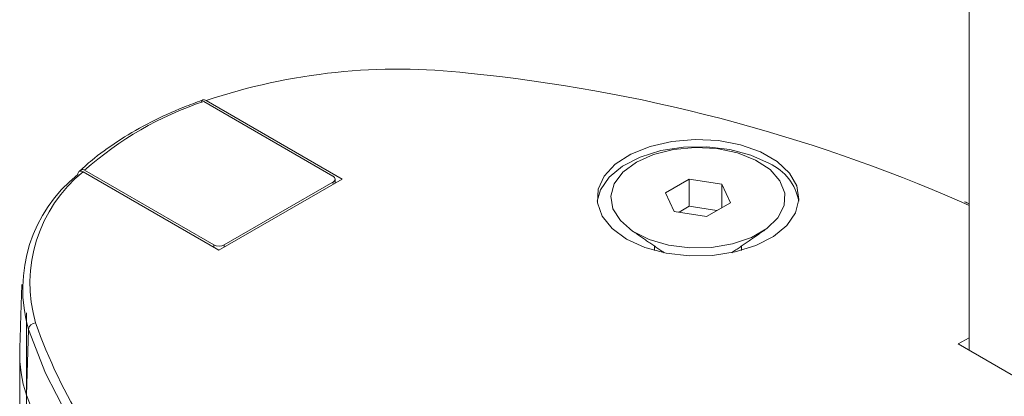
# Model space of a CAD drawing. Units: millimetres. Extents: x -45886 to -40636, y -1077 to 6348.
# Drawn here: x -44502 to -44459, y 744 to 760 of the extents above; entities that cross this region are included whole.
import ezdxf

# ---------------------------------------------------------------- set-up
doc = ezdxf.new("R2010")
doc.units = ezdxf.units.MM
doc.header["$LTSCALE"] = 3
doc.layers.get('0').update_dxf_attribs({"lineweight": 15})

msp = doc.modelspace()

# ---------------------------------------------------------------- linework, layer by layer
msp.add_line((-44460.843, 1007.906), (-44460.843, 745.849))
at = {"color": 7, "linetype": 'Continuous', "lineweight": 15}
for p, q in [((-44488.221, 753.295), (-44493.785, 756.507)), ((-44487.825, 753.168), (-44493.675, 756.546)), ((-44498.911, 753.547), (-44493.347, 750.335)), ((-44498.979, 753.484), (-44493.128, 750.107)), ((-44493.128, 750.107), (-44487.825, 753.168)), ((-44472.885, 753.169), (-44473.906, 752.58)), ((-44471.491, 752.954), (-44472.885, 753.169)), ((-44472.885, 751.996), (-44472.885, 753.169)), ((-44492.906, 750.335), (-44488.221, 753.04)), ((-44488.216, 752.942), (-44488.221, 753.04)), ((-44471.117, 752.149), (-44471.491, 752.954)), ((-44471.491, 751.933), (-44471.491, 752.954)), ((-44473.906, 752.58), (-44473.532, 751.775)), ((-44472.885, 751.996), (-44473.323, 751.743)), ((-44471.7, 751.812), (-44472.885, 751.996)), ((-44472.138, 751.56), (-44471.117, 752.149)), ((-44473.532, 751.775), (-44472.138, 751.56)), ((-44493.347, 750.233), (-44493.347, 750.335)), ((-44492.906, 750.335), (-44492.906, 750.235)), ((-44501.417, 29.375), (-44501.417, 747.418)), ((-44501.328, 746.698), (-44501.417, 743.875)), ((-44460.843, 746.344), (-44461.308, 746.076)), ((-44461.308, 746.076), (-44456.005, 743.014)), ((-44460.843, 745.849), (-44460.843, 745.807))]:
    msp.add_line(p, q, dxfattribs=at)
at = {"color": 7, "linetype": 'Continuous', "lineweight": 15, "flags": 128}
for points in [[(-44475.585, 750.59), (-44474.793, 750.229), (-44473.878, 749.983), (-44472.89, 749.865), (-44471.882, 749.882), (-44470.907, 750.033), (-44470.019, 750.309), (-44469.265, 750.697), (-44468.686, 751.174), (-44468.313, 751.715), (-44468.167, 752.292), (-44468.255, 752.872), (-44468.572, 753.425), (-44469.102, 753.921), (-44469.816, 754.333), (-44470.675, 754.638), (-44471.633, 754.822), (-44472.638, 754.872), (-44473.636, 754.788), (-44474.574, 754.573), (-44475.401, 754.239), (-44476.072, 753.804), (-44476.551, 753.291), (-44476.812, 752.728), (-44476.841, 752.146), (-44476.637, 751.575), (-44476.211, 751.047), (-44475.585, 750.59)], [(-44469.438, 753.832), (-44470.23, 754.194), (-44471.144, 754.44), (-44472.133, 754.558), (-44473.141, 754.541), (-44474.116, 754.39), (-44475.004, 754.114), (-44475.758, 753.726), (-44476.337, 753.249), (-44476.71, 752.708), (-44476.849, 752.211)], [(-44475.163, 753.895), (-44475.739, 753.467), (-44476.113, 752.969), (-44476.26, 752.433), (-44476.171, 751.892), (-44475.853, 751.382), (-44475.324, 750.933), (-44474.619, 750.574), (-44473.782, 750.328), (-44472.864, 750.209), (-44471.925, 750.226), (-44471.022, 750.378), (-44470.213, 750.654), (-44469.548, 751.038), (-44469.07, 751.505), (-44468.808, 752.026), (-44468.778, 752.568), (-44468.983, 753.098), (-44469.41, 753.581), (-44470.032, 753.988), (-44470.809, 754.293), (-44471.693, 754.477), (-44472.629, 754.528), (-44473.558, 754.443), (-44474.42, 754.228), (-44475.163, 753.895)], [(-44460.843, 752.03), (-44461.158, 752.179)], [(-44490.353, 733.421), (-44491.888, 734.522), (-44493.822, 736.087), (-44495.573, 737.723), (-44497.132, 739.421), (-44498.493, 741.176), (-44499.649, 742.979), (-44500.595, 744.823), (-44501.328, 746.698)], [(-44501.417, 743.875), (-44500.683, 741.997), (-44499.735, 740.151), (-44498.578, 738.346), (-44497.216, 736.588), (-44495.655, 734.887), (-44493.902, 733.249), (-44491.966, 731.682), (-44489.854, 730.192), (-44487.575, 728.786)], [(-44501.417, 743.875), (-44500.682, 741.994), (-44499.732, 740.145), (-44498.571, 738.336), (-44497.205, 736.576), (-44495.64, 734.872), (-44493.883, 733.232), (-44491.941, 731.663), (-44489.823, 730.172), (-44487.537, 728.765)]]:
    msp.add_lwpolyline(points, dxfattribs=at)
at = {"color": 7, "linetype": 'Continuous', "lineweight": 15}
for centre, radius, start, end in [((-44485.401, 731.9), 25.998, 83.3924, 108.5587), ((-44489.455, 687.233), 70.844, 66.45727, 84.29238), ((-44489.045, 742.377), 14.904, 108.5428, 131.4518), ((-44470.321, 751.84), 2.179, 9.8148, 66.1136), ((-44495.269, 748.441), 6.305, 128.6868, 196.0514), ((-44495.095, 748.692), 6.169, 129.0212, 196.1053), ((-44501.004, 746.654), 0.327, 93.0101, 172.222), ((-44479.319, 754.639), 23.014, 199.4363, 224.1578), ((-44496.147, 745.645), 5.56, 178.243, 198.5687), ((-44496.139, 745.646), 5.567, 178.2568, 198.5549)]:
    msp.add_arc(centre, radius, start, end, dxfattribs=at)
for centre, major_axis, ratio, start_param, end_param in [((-44488.442, 753.167), (0.313, 0), 0.576892, 5.49813, 7.068241), ((-44493.126, 750.463), (0.312, 0), 0.577683, 3.927333, 5.497445)]:
    msp.add_ellipse(centre, major_axis=major_axis, ratio=ratio, start_param=start_param, end_param=end_param, dxfattribs=at)
for points, degree in [([(-43100.821, 1176.11), (-44474.874, 382.886)], 1), ([(-44488.121, 752.997), (-44488.129, 753.172)], 1), ([(-44460.843, 752.109), (-44460.908, 752.137), (-44460.972, 752.166), (-44461.036, 752.194)], 3), ([(-44475.384, 750.973), (-44473.972, 750.002)], 1), ([(-44471.051, 750.002), (-44469.639, 750.973)], 1), ([(-44474.386, 750.287), (-44474.386, 750.101)], 1), ([(-44470.636, 750.101), (-44470.636, 750.287)], 1), ([(-44501.614, 748.628), (-44501.704, 745.816)], 1), ([(-44501.707, 745.882), (-44501.707, 31.141)], 1)]:
    msp.add_open_spline(points, degree=degree, dxfattribs=at)
for points, knots in [([(-44493.852, 756.559), (-44494.118, 756.461), (-44494.888, 756.176), (-44496.079, 755.63), (-44497.366, 754.897), (-44498.385, 754.179), (-44498.932, 753.692), (-44499.148, 753.499)], [0, 0, 0, 0, 0.1256697, 0.3645403, 0.6036492, 0.8428985, 1, 1, 1, 1]), ([(-44493.675, 756.546), (-44493.701, 756.558), (-44493.753, 756.582), (-44493.821, 756.577), (-44493.87, 756.54), (-44493.891, 756.494), (-44493.893, 756.462), (-44493.894, 756.457)], [0, 0, 0, 0, 0.242768, 0.485644, 0.724217, 0.95619, 1, 1, 1, 1]), ([(-44498.911, 753.547), (-44498.937, 753.56), (-44498.99, 753.584), (-44499.058, 753.576), (-44499.104, 753.549), (-44499.117, 753.515), (-44499.121, 753.506)], [0, 0, 0, 0, 0.294575, 0.589287, 0.879184, 1, 1, 1, 1]), ([(-44499.21, 753.363), (-44499.207, 753.389), (-44499.2, 753.443), (-44499.159, 753.495), (-44499.102, 753.519), (-44499.038, 753.514), (-44498.996, 753.493), (-44498.979, 753.484)], [0, 0, 0, 0, 0.210499, 0.4210304, 0.6333976, 0.8509999, 1, 1, 1, 1])]:
    msp.add_open_spline(points, degree=3, knots=knots, dxfattribs=at)

doc.saveas('drawing.dxf')
